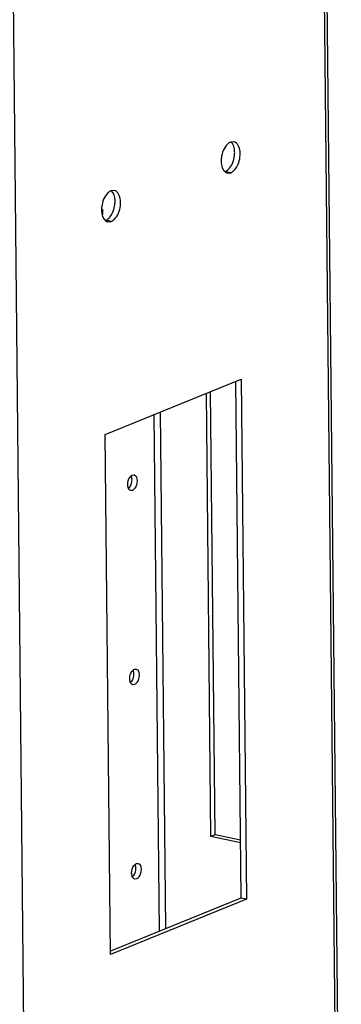
# Model space of a CAD drawing. Units: millimetres. Extents: x 0 to 594, y 0 to 420.
# Drawn here: x 517 to 524, y 132 to 154 of the extents above; entities that cross this region are included whole.
import ezdxf

# ---------------------------------------------------------------- set-up
doc = ezdxf.new("R2010")
doc.units = ezdxf.units.MM
doc.header["$LTSCALE"] = 32.67
doc.layers.get('0').update_dxf_attribs({"linetype": 'CONTINUOUS'})
doc.layers.add('02___PRT_ALL_AXES', color=7, linetype='CONTINUOUS')
doc.layers.add('ALL_FEATURES', color=7, linetype='CONTINUOUS')

msp = doc.modelspace()

# ---------------------------------------------------------------- linework, layer by layer
at = {"color": 3, "linetype": 'Continuous'}
for p, q in [((519.06675, 144.44835), (522.03567, 145.66044)), ((522.03567, 145.66044), (522.15192, 134.28837)), ((519.183, 133.07627), (519.06675, 144.44835)), ((522.15192, 134.28837), (519.183, 133.07627))]:
    msp.add_line(p, q, dxfattribs=at)
at = {"color": 7, "linetype": 'Continuous'}
for p, q in [((521.91574, 145.61148), (522.03124, 134.31346)), ((522.03124, 134.31346), (519.18225, 133.15033)), ((522.15192, 134.28837), (522.03124, 134.31346))]:
    msp.add_line(p, q, dxfattribs=at)
at = {"layer": '02___PRT_ALL_AXES', "color": 3, "linetype": 'Continuous'}
for p, q in [((521.87898, 150.85175), (521.8038, 150.84372)), ((521.73546, 150.16674), (521.81064, 150.17477)), ((519.26633, 149.78511), (519.19115, 149.77707)), ((519.12281, 149.10009), (519.19799, 149.10813))]:
    msp.add_line(p, q, dxfattribs=at)
at = {"layer": '02___PRT_ALL_AXES', "color": 9, "linetype": 'Continuous'}
for p, q in [((521.81064, 150.17477), (521.68995, 150.19987)), ((519.19799, 149.10813), (519.0773, 149.13322))]:
    msp.add_line(p, q, dxfattribs=at)
at = {"layer": '02___PRT_ALL_AXES', "color": 3, "linetype": 'Continuous'}
for centre in [(521.75874, 150.27772), (519.14609, 149.21107)]:
    msp.add_arc(centre, 0.11341, 250.096171, 258.153184, dxfattribs=at)
for points, knots in [([(521.8038, 150.84372), (521.77823, 150.83328), (521.66686, 150.75004), (521.61718, 150.6081), (521.60385, 150.50095)], [0, 0, 0, 0, 0.20369804, 1, 1, 1, 1]), ([(522.01059, 150.51754), (522.01553, 150.5572), (522.02206, 150.67519), (521.96142, 150.83447), (521.87898, 150.85177)], [0, 0, 0, 0, 0.32178772, 1, 1, 1, 1]), ([(521.60385, 150.50095), (521.59984, 150.46883), (521.59493, 150.3626), (521.62488, 150.23947), (521.6841, 150.19169)], [0, 0, 0, 0, 0.29849912, 1, 1, 1, 1]), ([(521.81064, 150.17477), (521.83621, 150.18521), (521.94758, 150.26845), (521.99725, 150.4104), (522.01059, 150.51754)], [0, 0, 0, 0, 0.20369804, 1, 1, 1, 1]), ([(521.6841, 150.19169), (521.68959, 150.18726), (521.70107, 150.17933), (521.71371, 150.17341), (521.72013, 150.17108)], [0, 0, 0, 0, 0.50856183, 1, 1, 1, 1]), ([(519.19115, 149.77707), (519.16558, 149.76663), (519.05421, 149.68339), (519.00453, 149.54145), (518.99119, 149.43431)], [0, 0, 0, 0, 0.20369804, 1, 1, 1, 1]), ([(519.39794, 149.45089), (519.40288, 149.49055), (519.40941, 149.60854), (519.34877, 149.76782), (519.26633, 149.78512)], [0, 0, 0, 0, 0.32178772, 1, 1, 1, 1]), ([(518.99119, 149.43431), (518.98719, 149.40218), (518.98228, 149.29595), (519.01223, 149.17282), (519.07145, 149.12505)], [0, 0, 0, 0, 0.29849912, 1, 1, 1, 1]), ([(519.19799, 149.10813), (519.22356, 149.11857), (519.33493, 149.20181), (519.3846, 149.34375), (519.39794, 149.45089)], [0, 0, 0, 0, 0.20369804, 1, 1, 1, 1]), ([(519.07145, 149.12505), (519.07694, 149.12061), (519.08842, 149.11268), (519.10106, 149.10676), (519.10748, 149.10444)], [0, 0, 0, 0, 0.50856183, 1, 1, 1, 1])]:
    msp.add_open_spline(points, degree=3, knots=knots, dxfattribs=at)
at = {"layer": '02___PRT_ALL_AXES', "color": 7, "linetype": 'Continuous'}
for points in [[(521.88991, 150.54263), (521.89391, 150.57476), (521.89882, 150.68099), (521.86887, 150.80412), (521.80966, 150.8519)], [(519.27726, 149.47599), (519.28126, 149.50812), (519.28617, 149.61435), (519.25622, 149.73748), (519.19701, 149.78525)]]:
    msp.add_open_spline(points, degree=3, knots=[0, 0, 0, 0, 0.29849912, 1, 1, 1, 1], dxfattribs=at)
for points in [[(521.77979, 150.26981), (521.84285, 150.34491), (521.87779, 150.44531), (521.88991, 150.54263)], [(521.68995, 150.19987), (521.72509, 150.21421), (521.75538, 150.24075), (521.77979, 150.26981)], [(519.16714, 149.20316), (519.2302, 149.27826), (519.26514, 149.37867), (519.27726, 149.47599)], [(519.0773, 149.13322), (519.11244, 149.14757), (519.14273, 149.1741), (519.16714, 149.20316)]]:
    msp.add_open_spline(points, degree=3, dxfattribs=at)
at = {"layer": 'ALL_FEATURES', "color": 9, "linetype": 'Continuous'}
for p, q in [((524.17415, 123.11865), (522.46645, 290.16393)), ((517.40501, 120.35507), (515.69731, 287.40035)), ((520.3929, 133.64459), (520.2774, 144.94261)), ((520.25357, 133.58771), (520.13807, 144.88573))]:
    msp.add_line(p, q, dxfattribs=at)
at = {"layer": 'ALL_FEATURES', "color": 3, "linetype": 'Continuous'}
for p, q in [((522.51575, 290.16443), (524.22306, 123.15652)), ((521.46496, 135.69356), (521.36586, 145.38699)), ((522.01831, 135.57849), (521.46496, 135.69356))]:
    msp.add_line(p, q, dxfattribs=at)
at = {"layer": 'ALL_FEATURES', "color": 7, "linetype": 'Continuous'}
for p, q in [((519.00401, 149.37395), (519.00527, 149.24983)), ((521.37589, 135.6572), (521.27679, 145.35063)), ((519.65968, 143.56241), (519.69762, 143.56625)), ((519.6631, 143.22794), (519.62516, 143.2241)), ((519.7031, 139.31461), (519.74104, 139.31845)), ((519.70652, 138.98014), (519.66859, 138.9763)), ((521.46496, 135.69356), (521.37589, 135.6572)), ((522.01887, 135.52349), (521.37589, 135.6572)), ((519.74653, 135.0668), (519.78447, 135.07064)), ((519.74995, 134.73233), (519.71201, 134.72849))]:
    msp.add_line(p, q, dxfattribs=at)
for points in [[(519.55756, 143.35279), (519.55697, 143.41036), (519.57415, 143.47157), (519.60835, 143.51789)], [(519.69742, 143.56536), (519.79234, 143.54183), (519.77251, 143.35114), (519.71443, 143.27246)], [(519.74084, 139.31755), (519.83576, 139.29402), (519.81594, 139.10334), (519.75786, 139.02466)], [(519.60099, 139.10498), (519.6004, 139.16256), (519.61758, 139.22376), (519.65177, 139.27009)], [(519.64441, 134.85718), (519.64382, 134.91475), (519.661, 134.97596), (519.6952, 135.02228)], [(519.78427, 135.06975), (519.87919, 135.04622), (519.85936, 134.85554), (519.80128, 134.77685)]]:
    msp.add_open_spline(points, degree=3, dxfattribs=at)
at = {"layer": 'ALL_FEATURES', "color": 3, "linetype": 'Continuous'}
for points in [[(519.64453, 143.46266), (519.64512, 143.40509), (519.62794, 143.34388), (519.59375, 143.29756)], [(519.68796, 139.21486), (519.68855, 139.15728), (519.67137, 139.09608), (519.63717, 139.04975)], [(519.73138, 134.96705), (519.73197, 134.90948), (519.71479, 134.84828), (519.6806, 134.80195)]]:
    msp.add_open_spline(points, degree=3, dxfattribs=at)
at = {"layer": 'ALL_FEATURES', "color": 7, "linetype": 'Continuous'}
for points, knots in [([(519.60835, 143.51789), (519.6109, 143.52135), (519.61611, 143.52798), (519.62174, 143.53424), (519.62461, 143.53718)], [0, 0, 0, 0, 0.51136727, 1, 1, 1, 1]), ([(519.62461, 143.53718), (519.62998, 143.54271), (519.64081, 143.5524), (519.65341, 143.55985), (519.65968, 143.56241)], [0, 0, 0, 0, 0.5321872, 1, 1, 1, 1]), ([(519.57125, 143.27713), (519.56653, 143.28835), (519.55981, 143.31346), (519.5577, 143.33922), (519.55756, 143.35279)], [0, 0, 0, 0, 0.47286872, 1, 1, 1, 1]), ([(519.62536, 143.225), (519.61389, 143.22784), (519.59065, 143.24176), (519.57665, 143.2643), (519.57125, 143.27713)], [0, 0, 0, 0, 0.45903607, 1, 1, 1, 1]), ([(519.71443, 143.27246), (519.70705, 143.26246), (519.69192, 143.24518), (519.67274, 143.23188), (519.6631, 143.22794)], [0, 0, 0, 0, 0.54400345, 1, 1, 1, 1]), ([(519.66804, 139.28938), (519.67341, 139.2949), (519.68424, 139.3046), (519.69684, 139.31205), (519.7031, 139.31461)], [0, 0, 0, 0, 0.5321872, 1, 1, 1, 1]), ([(519.61468, 139.02933), (519.60995, 139.04055), (519.60323, 139.06565), (519.60112, 139.09141), (519.60099, 139.10498)], [0, 0, 0, 0, 0.47286872, 1, 1, 1, 1]), ([(519.65177, 139.27009), (519.65433, 139.27355), (519.65953, 139.28017), (519.66517, 139.28643), (519.66804, 139.28938)], [0, 0, 0, 0, 0.51136727, 1, 1, 1, 1]), ([(519.66879, 138.97719), (519.65732, 138.98004), (519.63408, 138.99396), (519.62008, 139.0165), (519.61468, 139.02933)], [0, 0, 0, 0, 0.45903607, 1, 1, 1, 1]), ([(519.75786, 139.02466), (519.75048, 139.01466), (519.73535, 138.99737), (519.71617, 138.98407), (519.70652, 138.98014)], [0, 0, 0, 0, 0.54400345, 1, 1, 1, 1]), ([(519.6952, 135.02228), (519.69775, 135.02574), (519.70296, 135.03237), (519.70859, 135.03863), (519.71146, 135.04157)], [0, 0, 0, 0, 0.51136727, 1, 1, 1, 1]), ([(519.71146, 135.04157), (519.71683, 135.0471), (519.72767, 135.05679), (519.74026, 135.06424), (519.74653, 135.0668)], [0, 0, 0, 0, 0.5321872, 1, 1, 1, 1]), ([(519.6581, 134.78153), (519.65338, 134.79274), (519.64666, 134.81785), (519.64455, 134.84361), (519.64441, 134.85718)], [0, 0, 0, 0, 0.47286872, 1, 1, 1, 1]), ([(519.71221, 134.72939), (519.70074, 134.73223), (519.6775, 134.74615), (519.6635, 134.76869), (519.6581, 134.78153)], [0, 0, 0, 0, 0.45903607, 1, 1, 1, 1]), ([(519.80128, 134.77685), (519.7939, 134.76685), (519.77877, 134.74957), (519.75959, 134.73627), (519.74995, 134.73233)], [0, 0, 0, 0, 0.54400345, 1, 1, 1, 1])]:
    msp.add_open_spline(points, degree=3, knots=knots, dxfattribs=at)
at = {"layer": 'ALL_FEATURES', "color": 3, "linetype": 'Continuous'}
for points, knots in [([(519.63084, 143.53832), (519.63556, 143.5271), (519.64228, 143.50199), (519.64439, 143.47623), (519.64453, 143.46266)], [0, 0, 0, 0, 0.47286872, 1, 1, 1, 1]), ([(519.59375, 143.29756), (519.59119, 143.2941), (519.58599, 143.28747), (519.58035, 143.28121), (519.57748, 143.27827)], [0, 0, 0, 0, 0.51136727, 1, 1, 1, 1]), ([(519.67427, 139.29051), (519.67899, 139.27929), (519.68571, 139.25419), (519.68782, 139.22843), (519.68796, 139.21486)], [0, 0, 0, 0, 0.47286872, 1, 1, 1, 1]), ([(519.63717, 139.04975), (519.63462, 139.04629), (519.62941, 139.03967), (519.62377, 139.03341), (519.62091, 139.03046)], [0, 0, 0, 0, 0.51136727, 1, 1, 1, 1]), ([(519.71769, 135.04271), (519.72241, 135.03149), (519.72914, 135.00638), (519.73124, 134.98062), (519.73138, 134.96705)], [0, 0, 0, 0, 0.47286872, 1, 1, 1, 1]), ([(519.6806, 134.80195), (519.67804, 134.79849), (519.67284, 134.79186), (519.6672, 134.78561), (519.66433, 134.78266)], [0, 0, 0, 0, 0.51136727, 1, 1, 1, 1])]:
    msp.add_open_spline(points, degree=3, knots=knots, dxfattribs=at)

doc.saveas('drawing.dxf')
